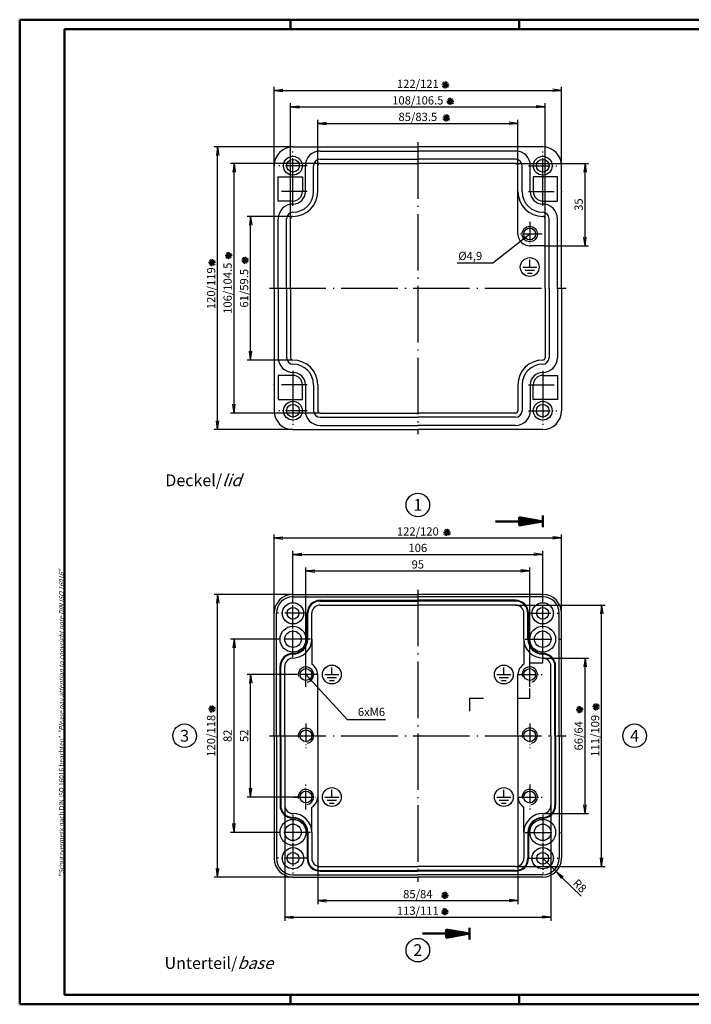
# Model space of a CAD drawing. Units: millimetres. Extents: x 1 to 593, y 1 to 419.
# Drawn here: x 1 to 286, y 1 to 419 of the extents above; entities that cross this region are included whole.
import ezdxf
from ezdxf.enums import TextEntityAlignment as Align

# ---------------------------------------------------------------- set-up
doc = ezdxf.new("R2010")
doc.units = ezdxf.units.MM
doc.header["$PDMODE"] = 35
doc.header["$PDSIZE"] = -2
doc.linetypes.add('ACAD_ISO04W100', pattern=[30.5, 24, -3, 0.5, -3])
doc.styles.add('ACA_NORM', font='SIMPLEX')
doc.styles.get("Standard").update_dxf_attribs({"font": 'isocp.shx', "width": 1.2})
doc.dimstyles.new('OHNE_TOLERANZ', dxfattribs={"dimscale": 0, "dimtxt": 3.5, "dimasz": 3.5, "dimexe": 1.8, "dimexo": 0, "dimgap": 1, "dimtad": 1, "dimdec": 1, "dimdsep": 46, "dimtxsty": 'ACA_NORM', "dimcen": 1.5, "dimclrt": 1, "dimadec": 0, "dimazin": 0, "dimtfac": 0.5, "dimtdec": 1, "dimtmove": 0, "dimatfit": 3, "dimfxl": 1, "dimtolj": 1, "dimarcsym": 0})
doc.dimstyles.new('phoenix', dxfattribs={"dimtxt": 2.5, "dimasz": 3.72, "dimexe": 1.5, "dimexo": 0, "dimgap": 0.4, "dimtad": 1, "dimdec": 6, "dimdsep": 46, "dimtxsty": 'Standard', "dimblk": '_OPEN15', "dimcen": 0, "dimclrd": 1, "dimclre": 1, "dimclrt": 5, "dimadec": 4, "dimazin": 2, "dimtfac": 0.666667, "dimtdec": 6, "dimtmove": 0, "dimatfit": 0, "dimldrblk": '_OPEN15', "dimfxl": 1, "dimtolj": 1, "dimlwd": 25, "dimlwe": 25, "dimarcsym": 0})

# ---------------------------------------------------------------- blocks, each defined once
blk = doc.blocks.new('_OPEN15', base_point=(1, 0))
at = {"color": 0, "linetype": 'ByBlock'}
for p, q in [((1, 0), (0, 0.13)), ((0, 0), (1, 0)), ((1, 0), (0, -0.13))]:
    blk.add_line(p, q, dxfattribs=at)
blk = doc.blocks.new('*D12')
at = {"color": 1, "linetype": 'Continuous', "lineweight": 25}
for p, q in [((109, 167), (109, 200.5)), ((112.72, 199), (227.28, 199)), ((231, 167), (231, 200.5))]:
    blk.add_line(p, q, dxfattribs=at)
at = {"layer": 'Defpoints', "color": 0, "linetype": 'Continuous', "lineweight": 35}
for p in [(231, 199), (109, 167), (231, 167)]:
    blk.add_point(p, dxfattribs=at)
at = {"color": 1, "linetype": 'Continuous', "lineweight": 25, "xscale": 3.72, "yscale": 3.72, "zscale": 3.72, "rotation": 180}
blk.add_blockref('_OPEN15', (109, 199), dxfattribs=at)
at = {"color": 1, "linetype": 'Continuous', "lineweight": 25, "xscale": 3.72, "yscale": 3.72, "zscale": 3.72}
blk.add_blockref('_OPEN15', (231, 199), dxfattribs=at)
at = {"color": 5, "linetype": 'Continuous', "insert": (170, 201.75), "char_height": 3.5, "attachment_point": 5}
blk.add_mtext('\\A1;122/120', dxfattribs=at)
blk = doc.blocks.new('*D13')
at = {"color": 1, "linetype": 'Continuous', "lineweight": 25}
for p, q in [((117, 175), (83.5, 175)), ((85, 58.72), (85, 171.28)), ((117, 55), (83.5, 55))]:
    blk.add_line(p, q, dxfattribs=at)
at = {"layer": 'Defpoints', "color": 0, "linetype": 'Continuous', "lineweight": 35}
for p in [(85, 175), (117, 175), (117, 55)]:
    blk.add_point(p, dxfattribs=at)
at = {"color": 1, "linetype": 'Continuous', "lineweight": 25, "xscale": 3.72, "yscale": 3.72, "zscale": 3.72}
for p, rotation in [((85, 175), 90), ((85, 55), 270)]:
    blk.add_blockref('_OPEN15', p, dxfattribs=dict(at, rotation=rotation))
at = {"color": 5, "linetype": 'Continuous', "insert": (82.25, 115), "char_height": 3.5, "attachment_point": 5, "rotation": 90}
blk.add_mtext('\\A1;120/118', dxfattribs=at)
blk = doc.blocks.new('*D15')
at = {"color": 1, "linetype": 'Continuous', "lineweight": 25}
for p, q in [((113.5, 85.5), (113.5, 36.5)), ((226.5, 85.5), (226.5, 36.5)), ((117.22, 38), (222.78, 38))]:
    blk.add_line(p, q, dxfattribs=at)
at = {"layer": 'Defpoints', "color": 0, "linetype": 'Continuous', "lineweight": 35}
for p in [(113.5, 85.5), (226.5, 85.5), (226.5, 38)]:
    blk.add_point(p, dxfattribs=at)
at = {"color": 1, "linetype": 'Continuous', "lineweight": 25, "xscale": 3.72, "yscale": 3.72, "zscale": 3.72, "rotation": 180}
blk.add_blockref('_OPEN15', (113.5, 38), dxfattribs=at)
at = {"color": 1, "linetype": 'Continuous', "lineweight": 25, "xscale": 3.72, "yscale": 3.72, "zscale": 3.72}
blk.add_blockref('_OPEN15', (226.5, 38), dxfattribs=at)
at = {"color": 5, "linetype": 'Continuous', "insert": (170, 40.75), "char_height": 3.5, "attachment_point": 5}
blk.add_mtext('\\A1;113/111', dxfattribs=at)
blk = doc.blocks.new('*D16')
at = {"color": 1, "linetype": 'Continuous', "lineweight": 25}
for p, q in [((117, 171.5), (117, 193.5)), ((223, 171.5), (223, 193.5)), ((120.72, 192), (219.28, 192))]:
    blk.add_line(p, q, dxfattribs=at)
at = {"layer": 'Defpoints', "color": 0, "linetype": 'Continuous', "lineweight": 35}
for p in [(223, 192), (117, 171.5), (223, 171.5)]:
    blk.add_point(p, dxfattribs=at)
at = {"color": 1, "linetype": 'Continuous', "lineweight": 25, "xscale": 3.72, "yscale": 3.72, "zscale": 3.72, "rotation": 180}
blk.add_blockref('_OPEN15', (117, 192), dxfattribs=at)
at = {"color": 1, "linetype": 'Continuous', "lineweight": 25, "xscale": 3.72, "yscale": 3.72, "zscale": 3.72}
blk.add_blockref('_OPEN15', (223, 192), dxfattribs=at)
at = {"color": 5, "linetype": 'Continuous', "insert": (170, 194.75), "char_height": 3.5, "attachment_point": 5}
blk.add_mtext('\\A1;106', dxfattribs=at)
blk = doc.blocks.new('*D17')
at = {"color": 1, "linetype": 'Continuous', "lineweight": 25}
for p, q in [((122.5, 143.5), (122.5, 186.5)), ((126.22, 185), (213.78, 185)), ((217.5, 143.5), (217.5, 186.5))]:
    blk.add_line(p, q, dxfattribs=at)
at = {"layer": 'Defpoints', "color": 0, "linetype": 'Continuous', "lineweight": 35}
for p in [(217.5, 185), (122.5, 143.5), (217.5, 143.5)]:
    blk.add_point(p, dxfattribs=at)
at = {"color": 1, "linetype": 'Continuous', "lineweight": 25, "xscale": 3.72, "yscale": 3.72, "zscale": 3.72, "rotation": 180}
blk.add_blockref('_OPEN15', (122.5, 185), dxfattribs=at)
at = {"color": 1, "linetype": 'Continuous', "lineweight": 25, "xscale": 3.72, "yscale": 3.72, "zscale": 3.72}
blk.add_blockref('_OPEN15', (217.5, 185), dxfattribs=at)
at = {"color": 5, "linetype": 'Continuous', "insert": (170, 187.75), "char_height": 3.5, "attachment_point": 5}
blk.add_mtext('\\A1;95', dxfattribs=at)
blk = doc.blocks.new('*D18')
at = {"color": 1, "linetype": 'Continuous', "lineweight": 25}
for p, q in [((127.5, 89), (127.5, 43.5)), ((212.5, 89), (212.5, 43.5)), ((131.22, 45), (208.78, 45))]:
    blk.add_line(p, q, dxfattribs=at)
at = {"layer": 'Defpoints', "color": 0, "linetype": 'Continuous', "lineweight": 35}
for p in [(127.5, 89), (212.5, 89), (212.5, 45)]:
    blk.add_point(p, dxfattribs=at)
at = {"color": 1, "linetype": 'Continuous', "lineweight": 25, "xscale": 3.72, "yscale": 3.72, "zscale": 3.72, "rotation": 180}
blk.add_blockref('_OPEN15', (127.5, 45), dxfattribs=at)
at = {"color": 1, "linetype": 'Continuous', "lineweight": 25, "xscale": 3.72, "yscale": 3.72, "zscale": 3.72}
blk.add_blockref('_OPEN15', (212.5, 45), dxfattribs=at)
at = {"color": 5, "linetype": 'Continuous', "insert": (170, 47.75), "char_height": 3.5, "attachment_point": 5}
blk.add_mtext('\\A1;85/84', dxfattribs=at)
blk = doc.blocks.new('*D19')
at = {"color": 1, "linetype": 'Continuous', "lineweight": 25}
for p, q in [((111.5, 156), (90.5, 156)), ((92, 77.72), (92, 152.28)), ((111.5, 74), (90.5, 74))]:
    blk.add_line(p, q, dxfattribs=at)
at = {"layer": 'Defpoints', "color": 0, "linetype": 'Continuous', "lineweight": 35}
for p in [(92, 156), (111.5, 156), (111.5, 74)]:
    blk.add_point(p, dxfattribs=at)
at = {"color": 1, "linetype": 'Continuous', "lineweight": 25, "xscale": 3.72, "yscale": 3.72, "zscale": 3.72}
for p, rotation in [((92, 156), 90), ((92, 74), 270)]:
    blk.add_blockref('_OPEN15', p, dxfattribs=dict(at, rotation=rotation))
at = {"color": 5, "linetype": 'Continuous', "insert": (89.25, 115), "char_height": 3.5, "attachment_point": 5, "rotation": 90}
blk.add_mtext('\\A1;82', dxfattribs=at)
blk = doc.blocks.new('*D20')
at = {"color": 1, "linetype": 'Continuous', "lineweight": 25}
for p, q in [((118.6, 141), (97.5, 141)), ((99, 92.72), (99, 137.28)), ((120, 89), (97.5, 89))]:
    blk.add_line(p, q, dxfattribs=at)
at = {"layer": 'Defpoints', "color": 0, "linetype": 'Continuous', "lineweight": 35}
for p in [(99, 141), (118.6, 141), (120, 89)]:
    blk.add_point(p, dxfattribs=at)
at = {"color": 1, "linetype": 'Continuous', "lineweight": 25, "xscale": 3.72, "yscale": 3.72, "zscale": 3.72}
for p, rotation in [((99, 141), 90), ((99, 89), 270)]:
    blk.add_blockref('_OPEN15', p, dxfattribs=dict(at, rotation=rotation))
at = {"color": 5, "linetype": 'Continuous', "insert": (96.25, 115), "char_height": 3.5, "attachment_point": 5, "rotation": 90}
blk.add_mtext('\\A1;52', dxfattribs=at)
blk = doc.blocks.new('*D21')
at = {"color": 1, "linetype": 'Continuous', "lineweight": 25}
for p, q in [((211.5, 170.5), (249.5, 170.5)), ((248, 63.22), (248, 166.78)), ((211.5, 59.5), (249.5, 59.5))]:
    blk.add_line(p, q, dxfattribs=at)
at = {"layer": 'Defpoints', "color": 0, "linetype": 'Continuous', "lineweight": 35}
for p in [(211.5, 170.5), (248, 170.5), (211.5, 59.5)]:
    blk.add_point(p, dxfattribs=at)
at = {"color": 1, "linetype": 'Continuous', "lineweight": 25, "xscale": 3.72, "yscale": 3.72, "zscale": 3.72}
for p, rotation in [((248, 170.5), 90), ((248, 59.5), 270)]:
    blk.add_blockref('_OPEN15', p, dxfattribs=dict(at, rotation=rotation))
at = {"color": 5, "linetype": 'Continuous', "insert": (245.25, 115), "char_height": 3.5, "attachment_point": 5, "rotation": 90}
blk.add_mtext('\\A1;111/109', dxfattribs=at)
blk = doc.blocks.new('*D22')
at = {"color": 1, "linetype": 'Continuous', "lineweight": 25}
for p, q in [((223, 148), (242.5, 148)), ((241, 85.72), (241, 144.28)), ((223, 82), (242.5, 82))]:
    blk.add_line(p, q, dxfattribs=at)
at = {"layer": 'Defpoints', "color": 0, "linetype": 'Continuous', "lineweight": 35}
for p in [(223, 148), (241, 148), (223, 82)]:
    blk.add_point(p, dxfattribs=at)
at = {"color": 1, "linetype": 'Continuous', "lineweight": 25, "xscale": 3.72, "yscale": 3.72, "zscale": 3.72}
for p, rotation in [((241, 148), 90), ((241, 82), 270)]:
    blk.add_blockref('_OPEN15', p, dxfattribs=dict(at, rotation=rotation))
at = {"color": 5, "linetype": 'Continuous', "insert": (238.25, 115), "char_height": 3.5, "attachment_point": 5, "rotation": 90}
blk.add_mtext('\\A1;66/64', dxfattribs=at)
blk = doc.blocks.new('*D23')
at = {"color": 1, "linetype": 'Continuous', "lineweight": 25}
for p, q in [((223, 63), (228.68, 57.37)), ((231.33, 54.75), (239.31, 46.85))]:
    blk.add_line(p, q, dxfattribs=at)
at = {"layer": 'Defpoints', "color": 0, "linetype": 'Continuous', "lineweight": 35}
for p in [(223, 63), (228.68, 57.37)]:
    blk.add_point(p, dxfattribs=at)
at = {"color": 1, "linetype": 'Continuous', "lineweight": 25, "xscale": 3.72, "yscale": 3.72, "zscale": 3.72, "rotation": 135.2767939992198}
blk.add_blockref('_OPEN15', (228.68, 57.37), dxfattribs=at)
at = {"color": 5, "linetype": 'Continuous', "insert": (238.74, 51.28), "char_height": 3.5, "attachment_point": 5, "rotation": 315.2768}
blk.add_mtext('\\A1;R8', dxfattribs=at)
blk = doc.blocks.new('*D26')
at = {"color": 1, "linetype": 'Continuous', "lineweight": 25}
for p, q in [((117, 365), (83.5, 365)), ((85, 248.72), (85, 361.28)), ((117, 245), (83.5, 245))]:
    blk.add_line(p, q, dxfattribs=at)
at = {"layer": 'Defpoints', "color": 0, "linetype": 'Continuous', "lineweight": 35}
for p in [(85, 365), (117, 365), (117, 245)]:
    blk.add_point(p, dxfattribs=at)
at = {"color": 1, "linetype": 'Continuous', "lineweight": 25, "xscale": 3.72, "yscale": 3.72, "zscale": 3.72}
for p, rotation in [((85, 365), 90), ((85, 245), 270)]:
    blk.add_blockref('_OPEN15', p, dxfattribs=dict(at, rotation=rotation))
at = {"color": 5, "linetype": 'Continuous', "insert": (82.25, 305), "char_height": 3.5, "attachment_point": 5, "rotation": 90}
blk.add_mtext('\\A1;120/119', dxfattribs=at)
blk = doc.blocks.new('*D27')
at = {"color": 1, "linetype": 'Continuous', "lineweight": 25}
for p, q in [((109, 357), (109, 390.5)), ((112.72, 389), (227.28, 389)), ((231, 357), (231, 390.5))]:
    blk.add_line(p, q, dxfattribs=at)
at = {"layer": 'Defpoints', "color": 0, "linetype": 'Continuous', "lineweight": 35}
for p in [(231, 389), (109, 357), (231, 357)]:
    blk.add_point(p, dxfattribs=at)
at = {"color": 1, "linetype": 'Continuous', "lineweight": 25, "xscale": 3.72, "yscale": 3.72, "zscale": 3.72, "rotation": 180}
blk.add_blockref('_OPEN15', (109, 389), dxfattribs=at)
at = {"color": 1, "linetype": 'Continuous', "lineweight": 25, "xscale": 3.72, "yscale": 3.72, "zscale": 3.72}
blk.add_blockref('_OPEN15', (231, 389), dxfattribs=at)
at = {"color": 5, "linetype": 'Continuous', "insert": (170, 391.75), "char_height": 3.5, "attachment_point": 5}
blk.add_mtext('\\A1;122/121', dxfattribs=at)
blk = doc.blocks.new('*D28')
at = {"color": 1, "linetype": 'Continuous', "lineweight": 25}
for p, q in [((116, 334.5), (116, 383.5)), ((119.72, 382), (220.28, 382)), ((224, 334.5), (224, 383.5))]:
    blk.add_line(p, q, dxfattribs=at)
at = {"layer": 'Defpoints', "color": 0, "linetype": 'Continuous', "lineweight": 35}
for p in [(224, 382), (116, 334.5), (224, 334.5)]:
    blk.add_point(p, dxfattribs=at)
at = {"color": 1, "linetype": 'Continuous', "lineweight": 25, "xscale": 3.72, "yscale": 3.72, "zscale": 3.72, "rotation": 180}
blk.add_blockref('_OPEN15', (116, 382), dxfattribs=at)
at = {"color": 1, "linetype": 'Continuous', "lineweight": 25, "xscale": 3.72, "yscale": 3.72, "zscale": 3.72}
blk.add_blockref('_OPEN15', (224, 382), dxfattribs=at)
at = {"color": 5, "linetype": 'Continuous', "insert": (170, 384.75), "char_height": 3.5, "attachment_point": 5}
blk.add_mtext('\\A1;108/106.5', dxfattribs=at)
blk = doc.blocks.new('*D29')
at = {"color": 1, "linetype": 'Continuous', "lineweight": 25}
for p, q in [((127.5, 357), (127.5, 376.5)), ((212.5, 357), (212.5, 376.5)), ((131.22, 375), (208.78, 375))]:
    blk.add_line(p, q, dxfattribs=at)
at = {"layer": 'Defpoints', "color": 0, "linetype": 'Continuous', "lineweight": 35}
for p in [(212.5, 375), (127.5, 357), (212.5, 357)]:
    blk.add_point(p, dxfattribs=at)
at = {"color": 1, "linetype": 'Continuous', "lineweight": 25, "xscale": 3.72, "yscale": 3.72, "zscale": 3.72, "rotation": 180}
blk.add_blockref('_OPEN15', (127.5, 375), dxfattribs=at)
at = {"color": 1, "linetype": 'Continuous', "lineweight": 25, "xscale": 3.72, "yscale": 3.72, "zscale": 3.72}
blk.add_blockref('_OPEN15', (212.5, 375), dxfattribs=at)
at = {"color": 5, "linetype": 'Continuous', "insert": (170, 377.75), "char_height": 3.5, "attachment_point": 5}
blk.add_mtext('\\A1;85/83.5', dxfattribs=at)
blk = doc.blocks.new('*D30')
at = {"color": 1, "linetype": 'Continuous', "lineweight": 25}
for p, q in [((128.5, 358), (90.5, 358)), ((92, 255.72), (92, 354.28)), ((128.5, 252), (90.5, 252))]:
    blk.add_line(p, q, dxfattribs=at)
at = {"layer": 'Defpoints', "color": 0, "linetype": 'Continuous', "lineweight": 35}
for p in [(92, 358), (128.5, 358), (128.5, 252)]:
    blk.add_point(p, dxfattribs=at)
at = {"color": 1, "linetype": 'Continuous', "lineweight": 25, "xscale": 3.72, "yscale": 3.72, "zscale": 3.72}
for p, rotation in [((92, 358), 90), ((92, 252), 270)]:
    blk.add_blockref('_OPEN15', p, dxfattribs=dict(at, rotation=rotation))
at = {"color": 5, "linetype": 'Continuous', "insert": (89.25, 305), "char_height": 3.5, "attachment_point": 5, "rotation": 90}
blk.add_mtext('\\A1;106/104.5', dxfattribs=at)
blk = doc.blocks.new('*D31')
at = {"color": 1, "linetype": 'Continuous', "lineweight": 25}
for p, q in [((117, 335.5), (97.5, 335.5)), ((99, 278.22), (99, 331.78)), ((117, 274.5), (97.5, 274.5))]:
    blk.add_line(p, q, dxfattribs=at)
at = {"layer": 'Defpoints', "color": 0, "linetype": 'Continuous', "lineweight": 35}
for p in [(99, 335.5), (117, 335.5), (117, 274.5)]:
    blk.add_point(p, dxfattribs=at)
at = {"color": 1, "linetype": 'Continuous', "lineweight": 25, "xscale": 3.72, "yscale": 3.72, "zscale": 3.72}
for p, rotation in [((99, 335.5), 90), ((99, 274.5), 270)]:
    blk.add_blockref('_OPEN15', p, dxfattribs=dict(at, rotation=rotation))
at = {"color": 5, "linetype": 'Continuous', "insert": (96.25, 305), "char_height": 3.5, "attachment_point": 5, "rotation": 90}
blk.add_mtext('\\A1;61/59.5', dxfattribs=at)
blk = doc.blocks.new('*D32')
at = {"color": 1, "linetype": 'Continuous', "lineweight": 25}
for p, q in [((211.5, 358), (242.5, 358)), ((241, 326.72), (241, 354.28)), ((224, 323), (242.5, 323))]:
    blk.add_line(p, q, dxfattribs=at)
at = {"layer": 'Defpoints', "color": 0, "linetype": 'Continuous', "lineweight": 35}
for p in [(211.5, 358), (241, 358), (224, 323)]:
    blk.add_point(p, dxfattribs=at)
at = {"color": 1, "linetype": 'Continuous', "lineweight": 25, "xscale": 3.72, "yscale": 3.72, "zscale": 3.72}
for p, rotation in [((241, 358), 90), ((241, 323), 270)]:
    blk.add_blockref('_OPEN15', p, dxfattribs=dict(at, rotation=rotation))
at = {"color": 5, "linetype": 'Continuous', "insert": (238.25, 340.5), "char_height": 3.5, "attachment_point": 5, "rotation": 90}
blk.add_mtext('\\A1;35', dxfattribs=at)

msp = doc.modelspace()

# ---------------------------------------------------------------- linework, layer by layer
at = {"color": 1, "linetype": 'Continuous', "lineweight": 50}
for p, q in [((1, 1), (1, 419)), ((1, 419), (593, 419)), ((116, 419), (116, 415)), ((213, 419), (213, 415)), ((116, 5), (116, 1)), ((213, 5), (213, 1)), ((593, 1), (1, 1))]:
    msp.add_line(p, q, dxfattribs=at)
at = {"color": 3, "linetype": 'Continuous', "lineweight": 50}
for p, q in [((20, 415), (589, 415)), ((20, 5), (20, 415)), ((203, 206), (223, 206)), ((213, 204.2367302), (213, 207.7632698)), ((213, 207.7632698), (223, 206)), ((213, 207.5), (214.4930773, 207.5)), ((213, 207), (217.3287182, 207)), ((213, 206.5), (220.1643591, 206.5)), ((213, 204.2367302), (223, 206)), ((213, 205.5), (220.1643591, 205.5)), ((213, 205), (217.3287182, 205)), ((223, 203.5), (223, 208.5)), ((213, 204.5), (214.4930773, 204.5)), ((191.9986508, 28.5), (191.9986508, 33.5)), ((171.9986508, 31), (191.9986508, 31)), ((181.9986508, 29.2367302), (181.9986508, 32.7632698)), ((181.9986508, 32.7632698), (191.9986508, 31)), ((181.9986508, 32.5), (183.491728, 32.5)), ((181.9986508, 32), (186.3273689, 32)), ((181.9986508, 31.5), (189.1630099, 31.5)), ((181.9986508, 29.2367302), (191.9986508, 31)), ((181.9986508, 30.5), (189.1630099, 30.5)), ((181.9986508, 30), (186.3273689, 30)), ((181.9986508, 29.5), (183.491728, 29.5)), ((589, 5), (20, 5))]:
    msp.add_line(p, q, dxfattribs=at)
at = {"color": 5, "linetype": 'Continuous'}
for p, q in [((180.2503219, 391.4173472), (183.2438222, 391.2199735)), ((180.401505, 390.6557506), (183.0926391, 391.9815701)), ((180.5001919, 392.1525007), (182.9939523, 390.48482)), ((180.9132317, 390.0717801), (182.5809124, 392.5655406)), ((182.4099818, 389.9730933), (181.0841623, 392.6642274)), ((181.6483852, 389.8219102), (181.8457589, 392.8154105)), ((182.4846457, 383.6557506), (185.1757798, 384.9815701)), ((182.5833325, 385.1525007), (185.0770929, 383.48482)), ((182.9963724, 383.0717801), (184.6640531, 385.5655406)), ((184.4931225, 382.9730933), (183.167303, 385.6642274)), ((183.7315259, 382.8219102), (183.9288996, 385.8154105)), ((182.3334626, 384.4173472), (185.3269628, 384.2199735)), ((180.6512109, 377.4173472), (183.6447112, 377.2199735)), ((180.802394, 376.6557506), (183.4935281, 377.9815701)), ((180.9010808, 378.1525007), (183.3948413, 376.48482)), ((181.3141207, 376.0717801), (182.9818014, 378.5655406)), ((182.8108708, 375.9730933), (181.4850513, 378.6642274)), ((182.0492742, 375.8219102), (182.2466479, 378.8154105)), ((91.1780898, 318.7315259), (88.1845895, 318.9288996)), ((91.0269067, 319.4931225), (88.3357726, 318.167303)), ((90.9282199, 317.9963724), (88.4344594, 319.6640531)), ((88.8474993, 317.5833325), (90.51518, 320.0770929)), ((90.3442494, 317.4846457), (89.0184299, 320.1757798)), ((89.5826528, 317.3334626), (89.7800265, 320.3269628)), ((95.8474993, 315.5833325), (97.51518, 318.0770929)), ((97.3442494, 315.4846457), (96.0184299, 318.1757798)), ((96.5826528, 315.3334626), (96.7800265, 318.3269628)), ((84.1780898, 315.7315259), (81.1845895, 315.9288996)), ((84.0269067, 316.4931225), (81.3357726, 315.167303)), ((83.9282199, 314.9963724), (81.4344594, 316.6640531)), ((81.8474993, 314.5833325), (83.51518, 317.0770929)), ((83.3442494, 314.4846457), (82.0184299, 317.1757798)), ((82.5826528, 314.3334626), (82.7800265, 317.3269628)), ((98.1780898, 316.7315259), (95.1845895, 316.9288996)), ((98.0269067, 317.4931225), (95.3357726, 316.167303)), ((97.9282199, 315.9963724), (95.4344594, 317.6640531)), ((180.9505979, 201.4173472), (183.9440982, 201.2199735)), ((181.101781, 200.6557506), (183.7929151, 201.9815701)), ((181.2004678, 202.1525007), (183.6942283, 200.48482)), ((181.6135077, 200.0717801), (183.2811884, 202.5655406)), ((183.1102578, 199.9730933), (181.7844383, 202.6642274)), ((182.3486612, 199.8219102), (182.5460349, 202.8154105)), ((84.1780898, 126.2358564), (81.1845895, 126.43323)), ((84.0269067, 126.997453), (81.3357726, 125.6716334)), ((83.9282199, 125.5007028), (81.4344594, 127.1683835)), ((81.8474993, 125.087663), (83.51518, 127.5814234)), ((83.3442494, 124.9889762), (82.0184299, 127.6801102)), ((82.5826528, 124.8377931), (82.7800265, 127.8312933)), ((240.1780898, 125.9815378), (237.1845895, 126.1789115)), ((240.0269067, 126.7431344), (237.3357726, 125.4173149)), ((239.9282199, 125.2463843), (237.4344594, 126.914065)), ((237.8474993, 124.8333444), (239.51518, 127.3271049)), ((239.3442494, 124.7346576), (238.0184299, 127.4257917)), ((238.5826528, 124.5834745), (238.7800265, 127.5769748)), ((247.1780898, 127.1665336), (244.1845895, 127.3639072)), ((247.0269067, 127.9281302), (244.3357726, 126.6023106)), ((246.9282199, 126.4313801), (244.4344594, 128.0990608)), ((244.8474993, 126.0183402), (246.51518, 128.5121006)), ((246.3442494, 125.9196534), (245.0184299, 128.6107874)), ((245.5826528, 125.7684703), (245.7800265, 128.7619705)), ((180.0314339, 47.4173472), (183.0249341, 47.2199735)), ((180.182617, 46.6557506), (182.873751, 47.9815701)), ((180.2813038, 48.1525007), (182.7750642, 46.48482)), ((180.6943436, 46.0717801), (182.3620243, 48.5655406)), ((182.1910938, 45.9730933), (180.8652742, 48.6642274)), ((181.4294972, 45.8219102), (181.6268708, 48.8154105)), ((181.4294972, 38.8219102), (181.6268708, 41.8154105)), ((180.0314339, 40.4173472), (183.0249341, 40.2199735)), ((180.182617, 39.6557506), (182.873751, 40.9815701)), ((180.2813038, 41.1525007), (182.7750642, 39.48482)), ((180.6943436, 39.0717801), (182.3620243, 41.5655406)), ((182.1910938, 38.9730933), (180.8652742, 41.6642274))]:
    msp.add_line(p, q, dxfattribs=at)
at = {"color": 7, "linetype": 'Continuous'}
for p, q in [((117, 365), (170, 365)), ((223, 365), (170, 365)), ((128.5, 363.25), (170, 363.25)), ((128.5, 359.75), (170, 359.75)), ((211.5, 363.25), (170, 363.25)), ((211.5, 359.75), (170, 359.75)), ((109, 305), (109, 357)), ((122.25, 346), (122.25, 357)), ((125.75, 345.999999), (125.75, 357)), ((127.5, 346), (127.5, 357)), ((128.5, 358), (170, 358)), ((211.5, 358), (170, 358)), ((212.5, 346), (212.5, 357)), ((214.25, 345.999999), (214.25, 357)), ((217.75, 346), (217.75, 357)), ((231, 305), (231, 357)), ((110.75, 342), (110.75, 352.25)), ((110.75, 352.25), (121, 352.25)), ((121, 352.25), (121, 346)), ((229.25, 352.25), (219, 352.25)), ((219, 352.25), (219, 346)), ((229.25, 342), (229.25, 352.25)), ((212.5, 328), (212.5, 346.000001)), ((117, 342), (110.75, 342)), ((223, 342), (229.25, 342)), ((110.75, 305), (110.75, 334.5)), ((114.25, 305), (114.25, 334.5)), ((116, 305), (116, 334.5)), ((117, 337.25), (117, 337.25)), ((223, 337.25), (223, 337.25)), ((224, 305), (224, 334.5)), ((225.75, 305), (225.75, 334.5)), ((229.25, 305), (229.25, 334.5)), ((224, 323), (217.5, 323)), ((214.5, 314), (220.5, 314)), ((217.5, 314), (217.5, 317)), ((215.5, 312.7), (219.5, 312.7)), ((216.5, 311.4), (218.5, 311.4)), ((109, 305), (109, 253)), ((110.75, 305), (110.75, 275.5)), ((114.25, 305), (114.25, 275.5)), ((116, 305), (116, 275.5)), ((224, 305), (224, 275.5)), ((225.75, 305), (225.75, 275.5)), ((229.25, 305), (229.25, 275.5)), ((231, 305), (231, 253)), ((117, 272.75), (117, 272.75)), ((223, 272.75), (223, 272.75)), ((110.75, 268), (110.75, 257.75)), ((117, 268), (110.75, 268)), ((223, 268), (229.25, 268)), ((229.25, 268), (229.25, 257.75)), ((121, 257.75), (121, 264)), ((122.25, 264), (122.25, 253)), ((125.75, 264.000001), (125.75, 253)), ((127.5, 264), (127.5, 253)), ((212.5, 264), (212.5, 253)), ((214.25, 264.000001), (214.25, 253)), ((217.75, 264), (217.75, 253)), ((219, 257.75), (219, 264)), ((110.75, 257.75), (121, 257.75)), ((229.25, 257.75), (219, 257.75)), ((128.5, 252), (170, 252)), ((211.5, 252), (170, 252)), ((128.5, 250.25), (170, 250.25)), ((128.5, 246.75), (170, 246.75)), ((211.5, 250.25), (170, 250.25)), ((211.5, 246.75), (170, 246.75)), ((117, 245), (170, 245)), ((223, 245), (170, 245)), ((117, 175), (170, 175)), ((117, 174), (170, 174)), ((128.5, 172.5), (170, 172.5)), ((128.5, 172.2), (170, 172.2)), ((223, 175), (170, 175)), ((223, 174), (170, 174)), ((211.5, 172.5), (170, 172.5)), ((211.5, 172.2), (170, 172.2)), ((128.5, 170.5), (170, 170.5)), ((211.5, 170.5), (170, 170.5)), ((109, 115), (109, 167)), ((110, 115), (110, 167)), ((123, 156), (123, 167)), ((123.3, 156), (123.3, 167)), ((125, 156), (125, 167)), ((215, 156), (215, 167)), ((216.7, 156), (216.7, 167)), ((217, 156), (217, 167)), ((230, 115), (230, 167)), ((231, 115), (231, 167)), ((125, 155.999998), (125, 145.330127)), ((215, 155.999998), (215, 145.330127)), ((111.5, 115), (111.5, 144.5)), ((111.8, 115), (111.8, 144.5)), ((113.5, 115), (113.5, 144.5)), ((133.5, 141), (133.5, 144)), ((206.5, 141), (206.5, 144)), ((226.5, 115), (226.5, 144.5)), ((228.2, 115), (228.2, 144.5)), ((228.5, 115), (228.5, 144.5)), ((127.5, 115), (127.5, 141)), ((130.5, 141), (136.5, 141)), ((131.5, 139.7), (135.5, 139.7)), ((132.5, 138.4), (134.5, 138.4)), ((203.5, 141), (209.5, 141)), ((204.5, 139.7), (208.5, 139.7)), ((205.5, 138.4), (207.5, 138.4)), ((212.5, 115), (212.5, 141)), ((109, 115), (109, 63)), ((110, 115), (110, 63)), ((111.5, 115), (111.5, 85.5)), ((111.8, 115), (111.8, 85.5)), ((113.5, 115), (113.5, 85.5)), ((127.5, 115), (127.5, 89)), ((212.5, 115), (212.5, 89)), ((226.5, 115), (226.5, 85.5)), ((228.2, 115), (228.2, 85.5)), ((228.5, 115), (228.5, 85.5)), ((230, 115), (230, 63)), ((231, 115), (231, 63)), ((133.5, 89), (133.5, 92)), ((206.5, 89), (206.5, 92)), ((130.5, 89), (136.5, 89)), ((203.5, 89), (209.5, 89)), ((125, 74.000002), (125, 84.669873)), ((131.5, 87.7), (135.5, 87.7)), ((132.5, 86.4), (134.5, 86.4)), ((204.5, 87.7), (208.5, 87.7)), ((205.5, 86.4), (207.5, 86.4)), ((215, 74.000002), (215, 84.669873)), ((123, 74), (123, 63)), ((123.3, 74), (123.3, 63)), ((125, 74), (125, 63)), ((215, 74), (215, 63)), ((216.7, 74), (216.7, 63)), ((217, 74), (217, 63)), ((128.5, 59.5), (170, 59.5)), ((211.5, 59.5), (170, 59.5)), ((117, 56), (170, 56)), ((117, 55), (170, 55)), ((128.5, 57.8), (170, 57.8)), ((128.5, 57.5), (170, 57.5)), ((211.5, 57.8), (170, 57.8)), ((211.5, 57.5), (170, 57.5)), ((223, 56), (170, 56)), ((223, 55), (170, 55))]:
    msp.add_line(p, q, dxfattribs=at)
at = {"color": 1, "linetype": 'ACAD_ISO04W100'}
for p, q in [((170, 367), (170, 243)), ((107, 305), (233, 305)), ((170, 177), (170, 53)), ((107, 115), (233, 115))]:
    msp.add_line(p, q, dxfattribs=at)
at = {"color": 1, "linetype": 'ACAD_ISO04W100', "ltscale": 0.380952}
for p, q in [((117, 351), (117, 363)), ((223, 351), (223, 363)), ((123, 357), (111, 357)), ((217, 357), (229, 357)), ((117, 259), (117, 247)), ((223, 259), (223, 247)), ((123, 253), (111, 253)), ((217, 253), (229, 253))]:
    msp.add_line(p, q, dxfattribs=at)
at = {"color": 1, "linetype": 'ACAD_ISO04W100', "ltscale": 0.452381}
for p, q in [((117, 340), (117, 354.25)), ((223, 340), (223, 354.25)), ((123, 346), (108.75, 346)), ((217, 346), (231.25, 346)), ((117, 270), (117, 255.75)), ((223, 270), (223, 255.75)), ((123, 264), (108.75, 264)), ((217, 264), (231.25, 264))]:
    msp.add_line(p, q, dxfattribs=at)
at = {"color": 1, "linetype": 'ACAD_ISO04W100', "ltscale": 0.333333}
for p, q in [((217.5, 333.25), (217.5, 322.75)), ((222.75, 328), (212.25, 328)), ((122.5, 135.75), (122.5, 146.25)), ((217.5, 135.75), (217.5, 146.25)), ((127.75, 141), (117.25, 141)), ((212.25, 141), (222.75, 141)), ((122.5, 120.25), (122.5, 109.75)), ((217.5, 120.25), (217.5, 109.75)), ((122.5, 83.75), (122.5, 94.25)), ((217.5, 94.25), (217.5, 83.75)), ((117.25, 89), (127.75, 89)), ((212.25, 89), (222.75, 89))]:
    msp.add_line(p, q, dxfattribs=at)
at = {"color": 1, "linetype": 'ACAD_ISO04W100', "ltscale": 0.412698}
for p, q in [((117, 160.5), (117, 173.5)), ((223, 160.5), (223, 173.5)), ((123.5, 167), (110.5, 167)), ((216.5, 167), (229.5, 167)), ((117, 69.5), (117, 56.5)), ((223, 69.5), (223, 56.5)), ((123.5, 63), (110.5, 63)), ((216.5, 63), (229.5, 63))]:
    msp.add_line(p, q, dxfattribs=at)
at = {"color": 1, "linetype": 'ACAD_ISO04W100', "ltscale": 0.47619}
for p, q in [((117, 148.5), (117, 163.5)), ((223, 148.5), (223, 163.5)), ((124.5, 156), (109.5, 156)), ((215.5, 156), (230.5, 156)), ((117, 81.5), (117, 66.5)), ((223, 81.5), (223, 66.5)), ((124.5, 74), (109.5, 74)), ((215.5, 74), (230.5, 74))]:
    msp.add_line(p, q, dxfattribs=at)
at = {"color": 3, "linetype": 'Continuous'}
for p, q in [((223, 146), (223, 149)), ((217.5, 142.25), (217.5, 146)), ((217.5, 146), (223, 146)), ((217.5, 146), (217.5, 146)), ((217.5, 130.9351442), (217.5, 135.0617746)), ((192, 130.9351442), (197.8674507, 130.9351442)), ((192, 130.9351442), (192, 125.46843)), ((212.5, 130.9351442), (217.5, 130.9351442))]:
    msp.add_line(p, q, dxfattribs=at)
at = {"color": 1, "linetype": 'ACAD_ISO04W100', "ltscale": 0.03514}
msp.add_line((118.3568993, 89), (117.25, 89), dxfattribs=at)
at = {"color": 7, "linetype": 'Continuous'}
for centre, radius in [((117, 357), 4), ((117, 357), 2.7), ((223, 357), 4), ((223, 357), 2.7), ((217.5, 328), 3.25), ((217.5, 328), 2.5), ((217.5, 314), 4), ((117, 253), 4), ((117, 253), 2.7), ((223, 253), 4), ((223, 253), 2.7), ((117, 167), 4.5), ((223, 167), 4.5), ((117, 167), 2.5), ((223, 167), 2.5), ((117, 156), 5.5), ((117, 156), 3.5), ((223, 156), 5.5), ((223, 156), 3.5), ((122.5, 141), 2.5), ((133.5, 141), 4), ((206.5, 141), 4), ((217.5, 141), 2.5), ((122.5, 115), 2.5), ((217.5, 115), 2.5), ((133.5, 89), 4), ((206.5, 89), 4), ((122.5, 89), 2.5), ((217.5, 89), 2.5), ((117, 74), 5.5), ((223, 74), 5.5), ((117, 74), 3.5), ((223, 74), 3.5), ((117, 63), 4.5), ((223, 63), 4.5), ((117, 63), 2.5), ((223, 63), 2.5)]:
    msp.add_circle(centre, radius, dxfattribs=at)
at = {"color": 5}
for centre in [(170, 213), (71, 115), (262, 115), (170, 24)]:
    msp.add_circle(centre, 5, dxfattribs=at)
at = {"color": 7, "linetype": 'Continuous'}
for centre, radius, start, end in [((117, 357), 8, 90, 180), ((223, 357), 8, 0, 90), ((128.5, 357), 6.25, 90, 180), ((128.5, 357), 2.75, 90, 180), ((211.5, 357), 6.25, 0, 90), ((211.5, 357), 2.75, 0, 90), ((128.5, 357), 1, 90, 180), ((211.5, 357), 1, 0, 90), ((117, 346), 8.75, 270, 0), ((117, 346), 10.5, 270, 0), ((117, 346), 5.25, 270, 0), ((117, 346), 4, 270, 360), ((223, 346), 10.5, 180, 270), ((223, 346), 8.75, 180, 270), ((223, 346), 5.25, 180, 270), ((223, 346), 4, 180, 270), ((117, 334.5), 6.25, 90, 180), ((223, 334.5), 6.25, 0, 90), ((117, 334.5), 2.75, 90, 180), ((117, 334.5), 1, 90, 180), ((223, 334.5), 2.75, 0, 90), ((223, 334.5), 1, 0, 90), ((217.5, 328), 5, 180, 270), ((117, 275.5), 6.25, 180, 270), ((117, 275.5), 2.75, 180, 270), ((117, 275.5), 1, 180, 270), ((117, 264), 10.5, 0, 90), ((117, 264), 8.75, 0, 90), ((223, 264), 10.5, 90, 180), ((223, 264), 8.75, 90, 180), ((223, 275.5), 6.25, 270, 0), ((223, 275.5), 1, 270, 0), ((223, 275.5), 2.75, 270, 0), ((117, 264), 5.25, 0, 90), ((117, 264), 4, 0, 90), ((223, 264), 5.25, 90, 180), ((223, 264), 4, 90, 180), ((117, 253), 8, 180, 270), ((128.5, 253), 6.25, 180, 270), ((128.5, 253), 2.75, 180, 270), ((128.5, 253), 1, 180, 270), ((211.5, 253), 6.25, 270, 0), ((211.5, 253), 2.75, 270, 0), ((211.5, 253), 1, 270, 0), ((223, 253), 8, 270, 0), ((117, 167), 8, 90, 180), ((117, 167), 7, 90, 180), ((128.5, 167), 5.5, 90, 180), ((128.5, 167), 5.2, 90, 180), ((211.5, 167), 5.5, 0, 90), ((211.5, 167), 5.2, 0, 90), ((223, 167), 8, 0, 90), ((223, 167), 7, 0, 90), ((128.5, 167), 3.5, 90, 180), ((211.5, 167), 3.5, 0, 90), ((117, 156), 6, 270, 0), ((117, 156), 6.3, 270, 0), ((117, 156), 8, 270, 0), ((223, 156), 8, 180, 270), ((223, 156), 6.3, 180, 270), ((223, 156), 6, 180, 270), ((117, 144.5), 5.5, 90, 180), ((117, 144.5), 5.2, 90, 180), ((117, 144.5), 3.5, 90, 180), ((223, 144.5), 5.5, 0, 90), ((223, 144.5), 5.2, 0, 90), ((223, 144.5), 3.5, 0, 90), ((122.5, 141), 5, 0, 60), ((217.5, 141), 5, 120, 180), ((122.5, 89), 5, 300, 0), ((217.5, 89), 5, 180, 240), ((117, 85.5), 5.5, 180, 270), ((117, 85.5), 5.2, 180, 270), ((117, 85.5), 3.5, 180, 270), ((223, 85.5), 5.5, 270, 0), ((223, 85.5), 5.2, 270, 0), ((223, 85.5), 3.5, 270, 0), ((117, 74), 8, 0, 90), ((117, 74), 6.3, 0, 90), ((117, 74), 6, 0, 90), ((223, 74), 8, 90, 180), ((223, 74), 6.3, 90, 180), ((223, 74), 6, 90, 180), ((117, 63), 8, 180, 270), ((117, 63), 7, 180, 270), ((128.5, 63), 5.5, 180, 270), ((128.5, 63), 5.2, 180, 270), ((128.5, 63), 3.5, 180, 270), ((211.5, 63), 5.5, 270, 0), ((211.5, 63), 5.2, 270, 0), ((211.5, 63), 3.5, 270, 0), ((223, 63), 7, 270, 0), ((223, 63), 8, 270, 0)]:
    msp.add_arc(centre, radius, start, end, dxfattribs=at)
at = {"color": 1, "linetype": 'Continuous'}
for centre, start, end in [((122.5, 141), 282.604046477, 193.815681285), ((217.5, 141), 284.846791589, 194.829650265), ((122.5, 115), 281.283484987, 194.082455568), ((217.5, 115), 284.547274748, 192.025906032), ((122.5, 89), 279.79449201, 191.069631471), ((217.5, 89), 280.011958957, 190.263580502)]:
    msp.add_arc(centre, 3.25, start, end, dxfattribs=at)

# ---------------------------------------------------------------- texts
at = {"color": 5, "style": 'ACA_NORM'}
for s, p in [('1', (170, 213)), ('3', (71, 115)), ('4', (262, 115)), ('2', (170, 24))]:
    msp.add_text(s, height=5, dxfattribs=at).set_placement(p, align=Align.MIDDLE_CENTER)
at = {"color": 5, "linetype": 'Continuous', "char_height": 3.5}
for s, insert, attachment_point in [('\\A1;%%c4,9', (197.3297288, 318.6987554), 6), ('6xM6', (144.5344577, 124.6861661), 4)]:
    msp.add_mtext(s, dxfattribs=dict(at, insert=insert, attachment_point=attachment_point))
at = {"color": 5, "linetype": 'Continuous', "lineweight": 35, "char_height": 5, "attachment_point": 7}
for s, insert in [('Deckel/{\\Q20;lid}', (62.8087181, 220.9592613)), ('Unterteil/{\\Q20;base}', (62.4843626, 16.0139362))]:
    msp.add_mtext(s, dxfattribs=dict(at, insert=insert))
at = {"color": 7, "linetype": 'Continuous', "lineweight": 50, "insert": (19.7024872, 55.3935121), "char_height": 2, "attachment_point": 7, "rotation": 90}
msp.add_mtext('{\\T1.1;\\C1;"Schutzvermerk nach DIN ISO 16016 beachten" \\Q20;"Please pay attention to copyright note DIN ISO 16016"}', dxfattribs=at)

# ---------------------------------------------------------------- dimensions: what is measured, and where the dimension line sits
at = {"linetype": 'Continuous'}
for base, p1, p2, text, picture, middle in [((231, 389), (109, 357), (231, 357), '<>/121', '*D27', (170, 391.7503445)), ((224, 382), (116, 334.5), (224, 334.5), '<>/106.5', '*D28', (170, 384.75)), ((212.5, 375), (127.5, 357), (212.5, 357), '<>/83.5', '*D29', (170, 377.75)), ((231, 199), (109, 167), (231, 167), '<>/120', '*D12', (170, 201.7503445)), ((212.5, 45), (127.5, 89), (212.5, 89), '<>/84', '*D18', (170, 47.75)), ((226.5, 38), (113.5, 85.5), (226.5, 85.5), '<>/111', '*D15', (170, 40.75))]:
    dim = msp.add_linear_dim(base=base, p1=p1, p2=p2, text=text, dimstyle='phoenix', override={"dimscale": 1, "dimtxt": 3.5, "dimgap": 1}, dxfattribs=at)
    dim.commit()
    dim.dimension.update_dxf_attribs({"geometry": picture, "text_midpoint": middle})
for base, p1, p2, text, picture, middle in [((85, 365), (117, 245), (117, 365), '<>/119', '*D26', (82.2496555, 305)), ((92, 358), (128.5, 252), (128.5, 358), '<>/104.5', '*D30', (89.25, 305)), ((99, 335.5), (117, 274.5), (117, 335.5), '<>/59.5', '*D31', (96.25, 305)), ((85, 175), (117, 55), (117, 175), '<>/118', '*D13', (82.2496555, 115)), ((248, 170.5), (211.5, 59.5), (211.5, 170.5), '<>/109', '*D21', (245.25, 115)), ((241, 148), (223, 82), (223, 148), '<>/64', '*D22', (238.25, 115))]:
    dim = msp.add_linear_dim(base=base, p1=p1, p2=p2, angle=90, text=text, dimstyle='phoenix', override={"dimscale": 1, "dimtxt": 3.5, "dimgap": 1}, dxfattribs=at)
    dim.commit()
    dim.dimension.update_dxf_attribs({"geometry": picture, "text_midpoint": middle})
for base, p1, p2, picture, middle in [((241, 358), (224, 323), (211.5, 358), '*D32', (238.25, 340.5)), ((92, 156), (111.5, 74), (111.5, 156), '*D19', (89.2496555, 115)), ((99, 141), (120, 89), (118.6, 141), '*D20', (96.2496555, 115))]:
    dim = msp.add_linear_dim(base=base, p1=p1, p2=p2, angle=90, dimstyle='phoenix', override={"dimscale": 1, "dimtxt": 3.5, "dimgap": 1}, dxfattribs=at)
    dim.commit()
    dim.dimension.update_dxf_attribs({"geometry": picture, "text_midpoint": middle})
for base, p1, p2, picture, middle in [((223, 192), (117, 171.5), (223, 171.5), '*D16', (170, 194.75)), ((217.5, 185), (122.5, 143.5), (217.5, 143.5), '*D17', (170, 187.75))]:
    dim = msp.add_linear_dim(base=base, p1=p1, p2=p2, dimstyle='phoenix', override={"dimscale": 1, "dimtxt": 3.5, "dimgap": 1}, dxfattribs=at)
    dim.commit()
    dim.dimension.update_dxf_attribs({"geometry": picture, "text_midpoint": middle})
dim = msp.add_radius_dim(center=(223, 63), mpoint=(228.6841162, 57.3705397), dimstyle='phoenix', override={"dimscale": 1, "dimtxt": 3.5, "dimgap": 1}, dxfattribs=at)
dim.commit()
dim.dimension.update_dxf_attribs({"geometry": '*D23', "text_midpoint": (236.8056441, 49.3271048), "dimtype": 164})

# ---------------------------------------------------------------- leaders
at = {"color": 1, "linetype": 'Continuous', "annotation_type": 0, "has_hookline": 1}
for points, hookline_direction, text_width in [([(217.5, 328), (201.8297288, 315.6862554), (198.3297288, 315.6862554)], 1, 10.5906926), ([(122.5, 141), (140.0344577, 121.9361661), (143.5344577, 121.9361661)], 0, 11.799685)]:
    msp.add_leader(points, dimstyle='OHNE_TOLERANZ', override={"dimscale": 1, "dimdec": 0}, dxfattribs=dict(at, hookline_direction=hookline_direction, text_width=text_width))

doc.saveas('drawing.dxf')
